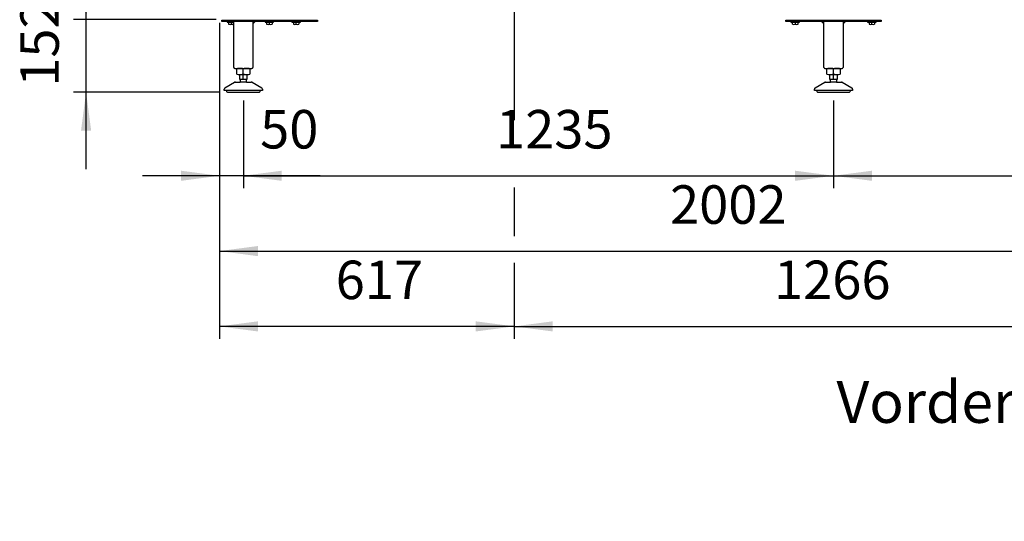
# Model space of a CAD drawing. Units: millimetres. Extents: x -22597 to -6343, y -30201 to -19330.
# Drawn here: x -18887 to -16827, y -23766 to -22717 of the extents above; entities that cross this region are included whole.
import ezdxf

# ---------------------------------------------------------------- set-up
doc = ezdxf.new("R2010")
doc.units = ezdxf.units.MM
doc.layers.add('1', color=7, linetype='Continuous')
doc.styles.add('CONVERTER_18', font='ARIAL.TTF', dxfattribs={"width": 1.2})
doc.styles.add('CONVERTER_19', font='txt.shx', dxfattribs={"width": 0.9})
doc.dimstyles.new('ME10_DIM_45', dxfattribs={"dimtxt": 80.500081, "dimasz": 80.500081, "dimexe": 26.250026, "dimexo": 17.500018, "dimgap": 31.500032, "dimtad": 1, "dimdec": 0, "dimdsep": 46, "dimtxsty": 'CONVERTER_19', "dimsah": 1, "dimcen": 0.09, "dimclrd": 6, "dimclre": 6, "dimclrt": 3, "dimadec": 0, "dimazin": 0, "dimtfac": 1, "dimtdec": 4, "dimtix": 1, "dimtmove": 0, "dimatfit": 3, "dimfxl": 1, "dimtolj": 1, "dimtzin": 0, "dimarcsym": 0})
doc.dimstyles.new('ME10_DIM_54', dxfattribs={"dimtxt": 80.500081, "dimasz": 80.500081, "dimexe": 26.250026, "dimexo": 17.500018, "dimgap": 31.500032, "dimtad": 1, "dimdec": 0, "dimdsep": 46, "dimtxsty": 'CONVERTER_19', "dimsah": 1, "dimcen": 0.09, "dimclrd": 6, "dimclre": 6, "dimclrt": 3, "dimadec": 0, "dimazin": 0, "dimtfac": 1, "dimtdec": 4, "dimtix": 1, "dimtmove": 0, "dimatfit": 3, "dimfxl": 1, "dimtolj": 1, "dimtzin": 0, "dimarcsym": 0})
doc.dimstyles.new('ME10_DIM_55', dxfattribs={"dimtxt": 80.500081, "dimasz": 80.500081, "dimexe": 26.250026, "dimexo": 17.500018, "dimgap": 31.500032, "dimtad": 1, "dimdec": 0, "dimdsep": 46, "dimtxsty": 'CONVERTER_19', "dimsah": 1, "dimcen": 0.09, "dimclrd": 6, "dimclre": 6, "dimclrt": 3, "dimadec": 0, "dimazin": 0, "dimtfac": 1, "dimtdec": 4, "dimtix": 1, "dimtmove": 0, "dimatfit": 3, "dimfxl": 1, "dimtolj": 1, "dimtzin": 0, "dimarcsym": 0})
doc.dimstyles.new('ME10_DIM_56', dxfattribs={"dimtxt": 80.500081, "dimasz": 80.500081, "dimexe": 26.250026, "dimexo": 17.500018, "dimgap": 31.500032, "dimtad": 1, "dimdec": 0, "dimdsep": 46, "dimtxsty": 'CONVERTER_19', "dimsah": 1, "dimcen": 0.09, "dimclrd": 6, "dimclre": 6, "dimclrt": 3, "dimadec": 0, "dimazin": 0, "dimtfac": 1, "dimtdec": 4, "dimtix": 1, "dimtmove": 0, "dimatfit": 3, "dimfxl": 1, "dimtolj": 1, "dimtzin": 0, "dimarcsym": 0})
doc.dimstyles.new('ME10_DIM_68', dxfattribs={"dimtxt": 80.500081, "dimasz": 80.500081, "dimexe": 26.250026, "dimexo": 17.500018, "dimgap": 31.500032, "dimtad": 1, "dimdec": 0, "dimdsep": 46, "dimtxsty": 'CONVERTER_19', "dimsah": 1, "dimcen": 0.09, "dimclrd": 6, "dimclre": 6, "dimclrt": 3, "dimadec": 0, "dimazin": 0, "dimtfac": 1, "dimtdec": 4, "dimtix": 1, "dimtmove": 0, "dimatfit": 3, "dimfxl": 1, "dimtolj": 1, "dimtzin": 0, "dimarcsym": 0})
doc.dimstyles.new('ME10_DIM_69', dxfattribs={"dimtxt": 80.500081, "dimasz": 80.500081, "dimexe": 26.250026, "dimexo": 17.500018, "dimgap": 31.500032, "dimtad": 1, "dimdec": 0, "dimdsep": 46, "dimtxsty": 'CONVERTER_19', "dimsah": 1, "dimcen": 0.09, "dimclrd": 6, "dimclre": 6, "dimclrt": 3, "dimadec": 0, "dimazin": 0, "dimtfac": 1, "dimtdec": 4, "dimtix": 1, "dimtmove": 0, "dimatfit": 3, "dimfxl": 1, "dimtolj": 1, "dimtzin": 0, "dimarcsym": 0})
doc.dimstyles.new('ME10_DIM_73', dxfattribs={"dimtxt": 80.500081, "dimasz": 80.500081, "dimexe": 26.250026, "dimexo": 17.500018, "dimgap": 31.500032, "dimtad": 1, "dimdec": 0, "dimdsep": 46, "dimtxsty": 'CONVERTER_19', "dimsah": 1, "dimcen": 0.09, "dimclrd": 6, "dimclre": 6, "dimclrt": 3, "dimadec": 0, "dimazin": 0, "dimtfac": 1, "dimtdec": 4, "dimtix": 1, "dimtmove": 0, "dimatfit": 3, "dimfxl": 1, "dimtolj": 1, "dimtzin": 0, "dimarcsym": 0})

# ---------------------------------------------------------------- blocks, each defined once
blk = doc.blocks.new('*D40')
at = {"layer": '1', "color": 6, "linetype": 'Continuous'}
for p, q in [((-16467.5, -22609.1), (-16467.5, -22925.6)), ((-18469.1, -22723.5), (-18469.1, -23226.9)), ((-16467.5, -23058.8), (-16467.5, -23088.8)), ((-16467.5, -23186.5), (-16467.5, -23226.9)), ((-18469.1, -23200.7), (-16467.5, -23200.7))]:
    blk.add_line(p, q, dxfattribs=at)
at = {"layer": '1', "color": 6}
for points in [[(-18388.6, -23190.1), (-18388.6, -23211.3), (-18469.1, -23200.7)], [(-16548, -23211.3), (-16548, -23190.1), (-16467.5, -23200.7)]]:
    blk.add_solid(points, dxfattribs=at)
at = {"layer": '1', "color": 3, "insert": (-17526.2, -23168.8), "char_height": 80.5, "attachment_point": 7, "rotation": 0.0001, "line_spacing_factor": 0.454545, "style": 'CONVERTER_19'}
blk.add_mtext('2002', dxfattribs=at)
blk = doc.blocks.new('*D49')
at = {"layer": '1', "color": 6, "linetype": 'Continuous'}
for p, q in [((-17852.1, -22690.6), (-17852.1, -22927)), ((-16586.1, -22690.6), (-16586.1, -23012)), ((-17852.1, -23068), (-17852.1, -23169.5)), ((-16586.1, -23071.4), (-16586.1, -23168.2)), ((-17852.1, -23225.5), (-17852.1, -23384.4)), ((-16586.1, -23225.5), (-16586.1, -23384.4)), ((-17852.1, -23358.2), (-16586.1, -23358.2))]:
    blk.add_line(p, q, dxfattribs=at)
at = {"layer": '1', "color": 6}
for points in [[(-17771.6, -23347.6), (-17771.6, -23368.8), (-17852.1, -23358.2)], [(-16666.6, -23368.8), (-16666.6, -23347.6), (-16586.1, -23358.2)]]:
    blk.add_solid(points, dxfattribs=at)
at = {"layer": '1', "color": 3, "insert": (-17308.5, -23326.3), "char_height": 80.5, "attachment_point": 7, "rotation": 0.0001, "line_spacing_factor": 0.454545, "style": 'CONVERTER_19'}
blk.add_mtext('1266', dxfattribs=at)
blk = doc.blocks.new('*D50')
at = {"layer": '1', "color": 6, "linetype": 'Continuous'}
for p, q in [((-17852.1, -22690.6), (-17852.1, -22927)), ((-18469.1, -22723.5), (-18469.1, -23384.4)), ((-17852.1, -23068), (-17852.1, -23169.5)), ((-17852.1, -23228.3), (-17852.1, -23384.4)), ((-17852.1, -23358.2), (-18469.1, -23358.2))]:
    blk.add_line(p, q, dxfattribs=at)
at = {"layer": '1', "color": 6}
for points in [[(-18388.6, -23347.6), (-18388.6, -23368.8), (-18469.1, -23358.2)], [(-17932.6, -23368.8), (-17932.6, -23347.6), (-17852.1, -23358.2)]]:
    blk.add_solid(points, dxfattribs=at)
at = {"layer": '1', "color": 3, "insert": (-18225.8, -23326.3), "char_height": 80.5, "attachment_point": 7, "rotation": 0.0001, "line_spacing_factor": 0.454545, "style": 'CONVERTER_19'}
blk.add_mtext('617', dxfattribs=at)
blk = doc.blocks.new('*D51')
at = {"layer": '1', "color": 6, "linetype": 'Continuous'}
for p, q in [((-18748.1, -22716.6), (-18748.1, -22555.6)), ((-18476, -22716.6), (-18774.3, -22716.6)), ((-18748.1, -22868.2), (-18748.1, -22716.6)), ((-18470, -22868.2), (-18774.3, -22868.2)), ((-18748.1, -23029.2), (-18748.1, -22868.2))]:
    blk.add_line(p, q, dxfattribs=at)
at = {"layer": '1', "color": 6}
for points in [[(-18758.7, -22636.1), (-18737.5, -22636.1), (-18748.1, -22716.6)], [(-18737.5, -22948.7), (-18758.7, -22948.7), (-18748.1, -22868.2)]]:
    blk.add_solid(points, dxfattribs=at)
at = {"layer": '1', "color": 3, "insert": (-18780, -22857.1), "char_height": 80.5, "attachment_point": 7, "rotation": 90, "line_spacing_factor": 0.454545, "style": 'CONVERTER_19'}
blk.add_mtext('152', dxfattribs=at)
blk = doc.blocks.new('*D63')
at = {"layer": '1', "color": 6, "linetype": 'Continuous'}
for p, q in [((-18419, -22885.7), (-18419, -23069.4)), ((-17184, -22885.7), (-17184, -23069.4)), ((-18419, -23043.2), (-17184, -23043.2))]:
    blk.add_line(p, q, dxfattribs=at)
at = {"layer": '1', "color": 6}
for points in [[(-18338.5, -23032.6), (-18338.5, -23053.8), (-18419, -23043.2)], [(-17264.5, -23053.8), (-17264.5, -23032.6), (-17184, -23043.2)]]:
    blk.add_solid(points, dxfattribs=at)
at = {"layer": '1', "color": 3, "insert": (-17890.2, -23011.3), "char_height": 80.5, "attachment_point": 7, "rotation": 0.0001, "line_spacing_factor": 0.454545, "style": 'CONVERTER_19'}
blk.add_mtext('1235', dxfattribs=at)
blk = doc.blocks.new('*D64')
at = {"layer": '1', "color": 6, "linetype": 'Continuous'}
for p, q in [((-18469.1, -22723.5), (-18469.1, -23069.4)), ((-18419, -22885.7), (-18419, -23069.4)), ((-18469.1, -23043.2), (-18630.1, -23043.2)), ((-18419, -23043.2), (-18469.1, -23043.2)), ((-18258, -23043.2), (-18419, -23043.2))]:
    blk.add_line(p, q, dxfattribs=at)
at = {"layer": '1', "color": 6}
for points in [[(-18549.6, -23053.8), (-18549.6, -23032.6), (-18469.1, -23043.2)], [(-18338.5, -23032.6), (-18338.5, -23053.8), (-18419, -23043.2)]]:
    blk.add_solid(points, dxfattribs=at)
at = {"layer": '1', "color": 3, "insert": (-18383.9, -23011.3), "char_height": 80.5, "attachment_point": 7, "rotation": 0.0001, "line_spacing_factor": 0.454545, "style": 'CONVERTER_19'}
blk.add_mtext('50', dxfattribs=at)
blk = doc.blocks.new('*D68')
at = {"layer": '1', "color": 6, "linetype": 'Continuous'}
for p, q in [((-17184, -22885.7), (-17184, -23069.4)), ((-15719, -22885.7), (-15719, -23069.4)), ((-17184, -23043.2), (-15719, -23043.2))]:
    blk.add_line(p, q, dxfattribs=at)
at = {"layer": '1', "color": 6}
for points in [[(-17103.5, -23032.6), (-17103.5, -23053.8), (-17184, -23043.2)], [(-15799.5, -23053.8), (-15799.5, -23032.6), (-15719, -23043.2)]]:
    blk.add_solid(points, dxfattribs=at)
at = {"layer": '1', "color": 3, "insert": (-16540.2, -23011.3), "char_height": 80.5, "attachment_point": 7, "rotation": 0.0001, "line_spacing_factor": 0.454545, "style": 'CONVERTER_19'}
blk.add_mtext('1465', dxfattribs=at)

msp = doc.modelspace()

# ---------------------------------------------------------------- hatches: boundary and pattern name
at = {"layer": '1', "linetype": 'Continuous'}
h = msp.add_hatch(dxfattribs=at)
h.set_pattern_fill('CUSTOM32', color=6, scale=50, angle=45, pattern_type=2)
h.set_pattern_definition([(45, (688.026, 672.73), (-70.71068, 6e-15), [])])
h.paths.add_polyline_path([(-18573.1, -25401.4), (-18573.1, -26751.4), (-17087.8, -26751.4), (-15565.1, -26751.4), (-15565.1, -25401.4), (-17087.8, -25401.4)])
h.paths.add_polyline_path([(-18460.2, -26058.8), (-17503.4, -26058.8), (-17503.4, -25851.2), (-18460.2, -25851.2)], flags=16)
h.paths.add_polyline_path([(-18460.2, -26058.8), (-17503.4, -26058.8), (-17503.4, -25851.2), (-18460.2, -25851.2)], flags=16)
h.paths.add_polyline_path([(-18460.2, -26058.8), (-17503.4, -26058.8), (-17503.4, -25851.2), (-18460.2, -25851.2)], flags=16)
h.paths.add_polyline_path([(-18460.2, -26058.8), (-17503.4, -26058.8), (-17503.4, -25851.2), (-18460.2, -25851.2)], flags=16)
h.paths.add_polyline_path([(-18460.2, -26058.8), (-17503.4, -26058.8), (-17503.4, -25851.2), (-18460.2, -25851.2)], flags=16)
h.paths.add_polyline_path([(-18460.2, -26058.8), (-17503.4, -26058.8), (-17503.4, -25851.2), (-18460.2, -25851.2)], flags=16)
h.paths.add_polyline_path([(-18460.2, -26058.8), (-17503.4, -26058.8), (-17503.4, -25851.2), (-18460.2, -25851.2)], flags=16)
h.paths.add_polyline_path([(-18460.2, -26058.8), (-17503.4, -26058.8), (-17503.4, -25851.2), (-18460.2, -25851.2)], flags=16)
h.paths.add_polyline_path([(-18460.2, -26058.8), (-17503.4, -26058.8), (-17503.4, -25851.2), (-18460.2, -25851.2)], flags=16)
h.paths.add_polyline_path([(-18460.2, -26058.8), (-17503.4, -26058.8), (-17503.4, -25851.2), (-18460.2, -25851.2)], flags=16)
h.paths.add_polyline_path([(-18460.2, -26058.8), (-17503.4, -26058.8), (-17503.4, -25851.2), (-18460.2, -25851.2)], flags=16)
h.paths.add_polyline_path([(-18460.2, -26058.8), (-17503.4, -26058.8), (-17503.4, -25851.2), (-18460.2, -25851.2)], flags=16)
h.paths.add_polyline_path([(-18460.2, -26058.8), (-17503.4, -26058.8), (-17503.4, -25851.2), (-18460.2, -25851.2)], flags=16)
h.paths.add_polyline_path([(-18460.2, -26058.8), (-17503.4, -26058.8), (-17503.4, -25851.2), (-18460.2, -25851.2)], flags=16)
h.paths.add_polyline_path([(-18460.2, -26058.8), (-17503.4, -26058.8), (-17503.4, -25851.2), (-18460.2, -25851.2)], flags=16)
h.paths.add_polyline_path([(-18460.2, -26058.8), (-17503.4, -26058.8), (-17503.4, -25851.2), (-18460.2, -25851.2)], flags=16)
h.paths.add_polyline_path([(-18460.2, -26058.8), (-17503.4, -26058.8), (-17503.4, -25851.2), (-18460.2, -25851.2)], flags=16)
h.paths.add_polyline_path([(-18460.2, -26058.8), (-17503.4, -26058.8), (-17503.4, -25851.2), (-18460.2, -25851.2)], flags=16)
h.paths.add_polyline_path([(-18460.2, -26058.8), (-17503.4, -26058.8), (-17503.4, -25851.2), (-18460.2, -25851.2)], flags=16)
h.paths.add_polyline_path([(-18460.2, -26058.8), (-17503.4, -26058.8), (-17503.4, -25851.2), (-18460.2, -25851.2)], flags=16)
h.paths.add_polyline_path([(-18460.2, -26058.8), (-17503.4, -26058.8), (-17503.4, -25851.2), (-18460.2, -25851.2)], flags=16)
h.paths.add_polyline_path([(-18460.2, -26058.8), (-17503.4, -26058.8), (-17503.4, -25851.2), (-18460.2, -25851.2)], flags=16)
h.paths.add_polyline_path([(-18460.2, -26058.8), (-17503.4, -26058.8), (-17503.4, -25851.2), (-18460.2, -25851.2)], flags=16)
h.paths.add_polyline_path([(-18460.2, -26058.8), (-17503.4, -26058.8), (-17503.4, -25851.2), (-18460.2, -25851.2)], flags=16)
h.paths.add_polyline_path([(-18460.2, -26058.8), (-17503.4, -26058.8), (-17503.4, -25851.2), (-18460.2, -25851.2)], flags=16)
h.paths.add_polyline_path([(-18460.2, -26058.8), (-17503.4, -26058.8), (-17503.4, -25851.2), (-18460.2, -25851.2)], flags=16)
h.paths.add_polyline_path([(-18460.2, -26058.8), (-17503.4, -26058.8), (-17503.4, -25851.2), (-18460.2, -25851.2)], flags=16)
h.paths.add_polyline_path([(-18460.2, -26058.8), (-17503.4, -26058.8), (-17503.4, -25851.2), (-18460.2, -25851.2)], flags=16)
h.paths.add_polyline_path([(-18460.2, -26058.8), (-17503.4, -26058.8), (-17503.4, -25851.2), (-18460.2, -25851.2)], flags=16)
h.paths.add_polyline_path([(-18460.2, -26058.8), (-17503.4, -26058.8), (-17503.4, -25851.2), (-18460.2, -25851.2)], flags=16)
h.paths.add_polyline_path([(-18657.8, -25886.8), (-17488.4, -25886.8), (-17488.4, -25679.2), (-18657.8, -25679.2)], flags=16)
h.paths.add_polyline_path([(-18657.8, -25886.8), (-17488.4, -25886.8), (-17488.4, -25679.2), (-18657.8, -25679.2)], flags=16)
h.paths.add_polyline_path([(-18657.8, -25886.8), (-17488.4, -25886.8), (-17488.4, -25679.2), (-18657.8, -25679.2)], flags=16)
h.paths.add_polyline_path([(-18657.8, -25886.8), (-17488.4, -25886.8), (-17488.4, -25679.2), (-18657.8, -25679.2)], flags=16)
h.paths.add_polyline_path([(-18657.8, -25886.8), (-17488.4, -25886.8), (-17488.4, -25679.2), (-18657.8, -25679.2)], flags=16)
h.paths.add_polyline_path([(-18657.8, -25886.8), (-17488.4, -25886.8), (-17488.4, -25679.2), (-18657.8, -25679.2)], flags=16)
h.paths.add_polyline_path([(-18657.8, -25886.8), (-17488.4, -25886.8), (-17488.4, -25679.2), (-18657.8, -25679.2)], flags=16)
h.paths.add_polyline_path([(-18657.8, -25886.8), (-17488.4, -25886.8), (-17488.4, -25679.2), (-18657.8, -25679.2)], flags=16)
h.paths.add_polyline_path([(-18657.8, -25886.8), (-17488.4, -25886.8), (-17488.4, -25679.2), (-18657.8, -25679.2)], flags=16)
h.paths.add_polyline_path([(-18657.8, -25886.8), (-17488.4, -25886.8), (-17488.4, -25679.2), (-18657.8, -25679.2)], flags=16)
h.paths.add_polyline_path([(-18657.8, -25886.8), (-17488.4, -25886.8), (-17488.4, -25679.2), (-18657.8, -25679.2)], flags=16)
h.paths.add_polyline_path([(-18657.8, -25886.8), (-17488.4, -25886.8), (-17488.4, -25679.2), (-18657.8, -25679.2)], flags=16)
h.paths.add_polyline_path([(-18657.8, -25886.8), (-17488.4, -25886.8), (-17488.4, -25679.2), (-18657.8, -25679.2)], flags=16)
h.paths.add_polyline_path([(-18657.8, -25886.8), (-17488.4, -25886.8), (-17488.4, -25679.2), (-18657.8, -25679.2)], flags=16)
h.paths.add_polyline_path([(-18657.8, -25886.8), (-17488.4, -25886.8), (-17488.4, -25679.2), (-18657.8, -25679.2)], flags=16)
h.paths.add_polyline_path([(-18657.8, -25886.8), (-17488.4, -25886.8), (-17488.4, -25679.2), (-18657.8, -25679.2)], flags=16)
h.paths.add_polyline_path([(-18657.8, -25886.8), (-17488.4, -25886.8), (-17488.4, -25679.2), (-18657.8, -25679.2)], flags=16)
h.paths.add_polyline_path([(-18657.8, -25886.8), (-17488.4, -25886.8), (-17488.4, -25679.2), (-18657.8, -25679.2)], flags=16)
h.paths.add_polyline_path([(-18657.8, -25886.8), (-17488.4, -25886.8), (-17488.4, -25679.2), (-18657.8, -25679.2)], flags=16)
h.paths.add_polyline_path([(-18657.8, -25886.8), (-17488.4, -25886.8), (-17488.4, -25679.2), (-18657.8, -25679.2)], flags=16)
h.paths.add_polyline_path([(-18657.8, -25886.8), (-17488.4, -25886.8), (-17488.4, -25679.2), (-18657.8, -25679.2)], flags=16)
h.paths.add_polyline_path([(-18657.8, -25886.8), (-17488.4, -25886.8), (-17488.4, -25679.2), (-18657.8, -25679.2)], flags=16)
h.paths.add_polyline_path([(-18657.8, -25886.8), (-17488.4, -25886.8), (-17488.4, -25679.2), (-18657.8, -25679.2)], flags=16)
h.paths.add_polyline_path([(-18657.8, -25886.8), (-17488.4, -25886.8), (-17488.4, -25679.2), (-18657.8, -25679.2)], flags=16)
h.paths.add_polyline_path([(-18657.8, -25886.8), (-17488.4, -25886.8), (-17488.4, -25679.2), (-18657.8, -25679.2)], flags=16)
h.paths.add_polyline_path([(-18657.8, -25886.8), (-17488.4, -25886.8), (-17488.4, -25679.2), (-18657.8, -25679.2)], flags=16)
h.paths.add_polyline_path([(-18657.8, -25886.8), (-17488.4, -25886.8), (-17488.4, -25679.2), (-18657.8, -25679.2)], flags=16)
h.paths.add_polyline_path([(-16960.6, -26626.9), (-16960.6, -25524.4), (-17249.4, -25524.4), (-17249.4, -26626.9)], flags=16)
h.paths.add_polyline_path([(-16960.6, -26626.9), (-16960.6, -25524.4), (-17249.4, -25524.4), (-17249.4, -26626.9)], flags=16)
h.paths.add_polyline_path([(-16960.6, -26626.9), (-16960.6, -25524.4), (-17249.4, -25524.4), (-17249.4, -26626.9)], flags=16)
h.paths.add_polyline_path([(-16960.6, -26626.9), (-16960.6, -25524.4), (-17249.4, -25524.4), (-17249.4, -26626.9)], flags=16)
h.paths.add_polyline_path([(-16960.6, -26626.9), (-16960.6, -25524.4), (-17249.4, -25524.4), (-17249.4, -26626.9)], flags=16)
h.paths.add_polyline_path([(-16960.6, -26626.9), (-16960.6, -25524.4), (-17249.4, -25524.4), (-17249.4, -26626.9)], flags=16)
h.paths.add_polyline_path([(-16960.6, -26626.9), (-16960.6, -25524.4), (-17249.4, -25524.4), (-17249.4, -26626.9)], flags=16)
h.paths.add_polyline_path([(-16960.6, -26626.9), (-16960.6, -25524.4), (-17249.4, -25524.4), (-17249.4, -26626.9)], flags=16)
h.paths.add_polyline_path([(-16960.6, -26626.9), (-16960.6, -25524.4), (-17249.4, -25524.4), (-17249.4, -26626.9)], flags=16)
h.paths.add_polyline_path([(-16960.6, -26626.9), (-16960.6, -25524.4), (-17249.4, -25524.4), (-17249.4, -26626.9)], flags=16)
h.paths.add_polyline_path([(-16960.6, -26626.9), (-16960.6, -25524.4), (-17249.4, -25524.4), (-17249.4, -26626.9)], flags=16)
h.paths.add_polyline_path([(-16960.6, -26626.9), (-16960.6, -25524.4), (-17249.4, -25524.4), (-17249.4, -26626.9)], flags=16)
h.paths.add_polyline_path([(-16960.6, -26626.9), (-16960.6, -25524.4), (-17249.4, -25524.4), (-17249.4, -26626.9)], flags=16)
h.paths.add_polyline_path([(-16960.6, -26626.9), (-16960.6, -25524.4), (-17249.4, -25524.4), (-17249.4, -26626.9)], flags=16)
h.paths.add_polyline_path([(-16960.6, -26626.9), (-16960.6, -25524.4), (-17249.4, -25524.4), (-17249.4, -26626.9)], flags=16)
h.paths.add_polyline_path([(-16960.6, -26626.9), (-16960.6, -25524.4), (-17249.4, -25524.4), (-17249.4, -26626.9)], flags=16)
h.paths.add_polyline_path([(-16960.6, -26626.9), (-16960.6, -25524.4), (-17249.4, -25524.4), (-17249.4, -26626.9)], flags=16)
h.paths.add_polyline_path([(-16960.6, -26626.9), (-16960.6, -25524.4), (-17249.4, -25524.4), (-17249.4, -26626.9)], flags=16)
h.paths.add_polyline_path([(-16960.6, -26626.9), (-16960.6, -25524.4), (-17249.4, -25524.4), (-17249.4, -26626.9)], flags=16)
h.paths.add_polyline_path([(-16960.6, -26626.9), (-16960.6, -25524.4), (-17249.4, -25524.4), (-17249.4, -26626.9)], flags=16)
h.paths.add_polyline_path([(-16960.6, -26626.9), (-16960.6, -25524.4), (-17249.4, -25524.4), (-17249.4, -26626.9)], flags=16)
h.paths.add_polyline_path([(-16960.6, -26626.9), (-16960.6, -25524.4), (-17249.4, -25524.4), (-17249.4, -26626.9)], flags=16)
h.paths.add_polyline_path([(-16960.6, -26626.9), (-16960.6, -25524.4), (-17249.4, -25524.4), (-17249.4, -26626.9)], flags=16)
h.paths.add_polyline_path([(-16960.6, -26626.9), (-16960.6, -25524.4), (-17249.4, -25524.4), (-17249.4, -26626.9)], flags=16)
h.paths.add_polyline_path([(-16960.6, -26626.9), (-16960.6, -25524.4), (-17249.4, -25524.4), (-17249.4, -26626.9)], flags=16)
h.paths.add_polyline_path([(-16960.6, -26626.9), (-16960.6, -25524.4), (-17249.4, -25524.4), (-17249.4, -26626.9)], flags=16)
h.paths.add_polyline_path([(-16960.6, -26626.9), (-16960.6, -25524.4), (-17249.4, -25524.4), (-17249.4, -26626.9)], flags=16)
h.paths.add_polyline_path([(-16960.6, -26626.9), (-16960.6, -25524.4), (-17249.4, -25524.4), (-17249.4, -26626.9)], flags=16)
h.paths.add_polyline_path([(-16960.6, -26626.9), (-16960.6, -25524.4), (-17249.4, -25524.4), (-17249.4, -26626.9)], flags=16)
h.paths.add_polyline_path([(-16960.6, -26626.9), (-16960.6, -25524.4), (-17249.4, -25524.4), (-17249.4, -26626.9)], flags=16)
h.paths.add_polyline_path([(-16960.6, -26626.9), (-16960.6, -25524.4), (-17249.4, -25524.4), (-17249.4, -26626.9)], flags=16)
h.paths.add_polyline_path([(-16960.6, -26626.9), (-16960.6, -25524.4), (-17249.4, -25524.4), (-17249.4, -26626.9)], flags=16)
h.paths.add_polyline_path([(-16960.6, -26626.9), (-16960.6, -25524.4), (-17249.4, -25524.4), (-17249.4, -26626.9)], flags=16)
h.paths.add_polyline_path([(-16960.6, -26626.9), (-16960.6, -25524.4), (-17249.4, -25524.4), (-17249.4, -26626.9)], flags=16)
h.paths.add_polyline_path([(-16960.6, -26626.9), (-16960.6, -25524.4), (-17249.4, -25524.4), (-17249.4, -26626.9)], flags=16)
h.paths.add_polyline_path([(-16960.6, -26626.9), (-16960.6, -25524.4), (-17249.4, -25524.4), (-17249.4, -26626.9)], flags=16)
h.paths.add_polyline_path([(-16960.6, -26626.9), (-16960.6, -25524.4), (-17249.4, -25524.4), (-17249.4, -26626.9)], flags=16)
h.paths.add_polyline_path([(-16895.1, -30201.1), (-16895.1, -21643.6), (-17183.9, -21643.6), (-17183.9, -30201.1)], flags=16)
h.paths.add_polyline_path([(-16895.1, -30201.1), (-16895.1, -21643.6), (-17183.9, -21643.6), (-17183.9, -30201.1)], flags=16)

# ---------------------------------------------------------------- linework, layer by layer
at = {"layer": '1', "color": 6, "linetype": 'Continuous'}
for p, q in [((-18464.1, -22718.1), (-18264.1, -22718.1)), ((-18464.1, -22720.6), (-18464.1, -22718.1)), ((-18264.1, -22720.6), (-18464.1, -22720.6)), ((-18453.1, -22720.6), (-18453.1, -22722.2)), ((-18453.1, -22722.2), (-18442.5, -22722.2)), ((-18450.6, -22717.1), (-18450.6, -22718.1)), ((-18449.8, -22722.4), (-18449.8, -22726.3)), ((-18439.1, -22725.6), (-18444.1, -22720.6)), ((-18444.1, -22726.3), (-18444.1, -22722.4)), ((-18437.6, -22718.1), (-18437.6, -22717.1)), ((-18394.1, -22720.6), (-18399.1, -22725.6)), ((-18373.6, -22720.6), (-18373.6, -22722.2)), ((-18373.6, -22722.2), (-18355.6, -22722.2)), ((-18371.1, -22717.1), (-18371.1, -22718.1)), ((-18370.3, -22722.4), (-18370.3, -22726.3)), ((-18364.6, -22726.3), (-18364.6, -22722.4)), ((-18358.8, -22722.4), (-18358.8, -22726.3)), ((-18358.1, -22718.1), (-18358.1, -22717.1)), ((-18355.6, -22722.2), (-18355.6, -22720.6)), ((-18317.6, -22720.6), (-18317.6, -22722.2)), ((-18317.6, -22722.2), (-18299.6, -22722.2)), ((-18315.1, -22717.1), (-18315.1, -22718.1)), ((-18314.3, -22722.4), (-18314.3, -22726.3)), ((-18308.6, -22726.3), (-18308.6, -22722.4)), ((-18302.8, -22722.4), (-18302.8, -22726.3)), ((-18302.1, -22718.1), (-18302.1, -22717.1)), ((-18299.6, -22722.2), (-18299.6, -22720.6)), ((-18264.1, -22718.1), (-18264.1, -22720.6)), ((-17284.1, -22720.6), (-17284.1, -22718.1)), ((-17284.1, -22718.1), (-17084.1, -22718.1)), ((-17084.1, -22720.6), (-17284.1, -22720.6)), ((-17273.1, -22720.6), (-17273.1, -22722.2)), ((-17273.1, -22722.2), (-17255.1, -22722.2)), ((-17270.6, -22717.1), (-17270.6, -22718.1)), ((-17269.8, -22726.3), (-17269.8, -22722.4)), ((-17264.1, -22722.4), (-17264.1, -22726.3)), ((-17258.3, -22726.3), (-17258.3, -22722.4)), ((-17257.6, -22718.1), (-17257.6, -22717.1)), ((-17255.1, -22722.2), (-17255.1, -22720.6)), ((-17204.1, -22725.6), (-17209.1, -22720.6)), ((-17159.1, -22720.6), (-17164.1, -22725.6)), ((-17113.1, -22720.6), (-17113.1, -22722.2)), ((-17113.1, -22722.2), (-17095.1, -22722.2)), ((-17110.6, -22717.1), (-17110.6, -22718.1)), ((-17109.8, -22722.4), (-17109.8, -22726.3)), ((-17104.1, -22726.3), (-17104.1, -22722.4)), ((-17098.3, -22722.4), (-17098.3, -22726.3)), ((-17097.6, -22718.1), (-17097.6, -22717.1)), ((-17095.1, -22722.2), (-17095.1, -22720.6)), ((-17084.1, -22718.1), (-17084.1, -22720.6)), ((-18419.1, -22830.5), (-18419.1, -22819.6)), ((-17184.1, -22830.5), (-17184.1, -22819.6)), ((-18426.6, -22831.6), (-18411.5, -22831.6)), ((-18412.6, -22847.2), (-18425.5, -22847.2)), ((-18413.1, -22841.6), (-18425.1, -22841.6)), ((-18419.1, -22841.6), (-18419.1, -22831.6)), ((-17191.6, -22831.6), (-17176.5, -22831.6)), ((-17177.6, -22847.2), (-17190.5, -22847.2)), ((-17178.1, -22841.6), (-17190.1, -22841.6)), ((-17184.1, -22841.6), (-17184.1, -22831.6)), ((-18384.1, -22865.2), (-18454, -22865.2)), ((-17149.1, -22865.2), (-17219, -22865.2))]:
    msp.add_line(p, q, dxfattribs=at)
at = {"layer": '1', "color": 2, "linetype": 'Continuous'}
for p, q in [((-18439.1, -22816.6), (-18439.1, -22720.6)), ((-18399.1, -22720.6), (-18399.1, -22816.6)), ((-17204.1, -22816.6), (-17204.1, -22720.6)), ((-17164.1, -22720.6), (-17164.1, -22816.6)), ((-18436.9, -22818.6), (-18401.1, -22818.6)), ((-18432.9, -22830.5), (-18432.9, -22819.6)), ((-18405.2, -22819.6), (-18405.2, -22830.5)), ((-17201.9, -22818.6), (-17166.1, -22818.6)), ((-17197.9, -22830.5), (-17197.9, -22819.6)), ((-17170.2, -22819.6), (-17170.2, -22830.5)), ((-18457.6, -22859.3), (-18437.3, -22847.6)), ((-18435.8, -22847.2), (-18425.5, -22847.2)), ((-18426.6, -22841.6), (-18426.6, -22831.6)), ((-18426.6, -22841.6), (-18425.1, -22841.6)), ((-18425.1, -22846.4), (-18425.5, -22847.2)), ((-18425.1, -22846.4), (-18425.1, -22841.6)), ((-18413.1, -22841.6), (-18411.5, -22841.6)), ((-18413.1, -22841.6), (-18413.1, -22846.4)), ((-18412.6, -22847.2), (-18413.1, -22846.4)), ((-18412.6, -22847.2), (-18402.4, -22847.2)), ((-18411.5, -22831.6), (-18411.5, -22841.6)), ((-18400.9, -22847.6), (-18380.6, -22859.3)), ((-17222.6, -22859.3), (-17202.3, -22847.6)), ((-17200.8, -22847.2), (-17190.5, -22847.2)), ((-17191.6, -22841.6), (-17191.6, -22831.6)), ((-17191.6, -22841.6), (-17190.1, -22841.6)), ((-17190.1, -22846.4), (-17190.5, -22847.2)), ((-17190.1, -22846.4), (-17190.1, -22841.6)), ((-17178.1, -22841.6), (-17178.1, -22846.4)), ((-17178.1, -22841.6), (-17176.5, -22841.6)), ((-17177.6, -22847.2), (-17178.1, -22846.4)), ((-17177.6, -22847.2), (-17167.4, -22847.2)), ((-17176.5, -22831.6), (-17176.5, -22841.6)), ((-17165.9, -22847.6), (-17145.6, -22859.3)), ((-18459.1, -22865.2), (-18459.1, -22861.9)), ((-18454, -22865.2), (-18459.1, -22865.2)), ((-18452.5, -22868.2), (-18419, -22868.2)), ((-18419, -22868.2), (-18385.4, -22868.2)), ((-18379.1, -22865.2), (-18384.1, -22865.2)), ((-18379.1, -22861.9), (-18379.1, -22865.2)), ((-17224.1, -22865.2), (-17224.1, -22861.9)), ((-17219, -22865.2), (-17224.1, -22865.2)), ((-17217.5, -22868.2), (-17184, -22868.2)), ((-17184, -22868.2), (-17150.4, -22868.2)), ((-17144.1, -22865.2), (-17149.1, -22865.2)), ((-17144.1, -22861.9), (-17144.1, -22865.2))]:
    msp.add_line(p, q, dxfattribs=at)
at = {"layer": '1', "color": 6, "linetype": 'Continuous'}
for centre, radius, start, end in [((-18446.9, -22737.2), 15, 90.0186, 101.0885), ((-18446.9, -22737.2), 15, 78.9037, 90.0186), ((-18441.2, -22737.2), 15, 94.726, 101.0963), ((-18367.4, -22737.2), 15, 90.0186, 101.0885), ((-18367.4, -22737.2), 15, 78.9037, 90.0186), ((-18361.7, -22737.2), 15, 89.1694, 101.0963), ((-18361.7, -22737.2), 15, 78.9115, 89.1694), ((-18311.4, -22737.2), 15, 90.0186, 101.0885), ((-18311.4, -22737.2), 15, 78.9037, 90.0186), ((-18305.7, -22737.2), 15, 89.1694, 101.0963), ((-18305.7, -22737.2), 15, 78.9115, 89.1694), ((-17266.9, -22737.2), 15, 90.8306, 101.0885), ((-17266.9, -22737.2), 15, 78.9037, 90.8306), ((-17261.2, -22737.2), 15, 89.9814, 101.0963), ((-17261.2, -22737.2), 15, 78.9115, 89.9814), ((-17106.9, -22737.2), 15, 90.0186, 101.0885), ((-17106.9, -22737.2), 15, 78.9037, 90.0186), ((-17101.2, -22737.2), 15, 89.1694, 101.0963), ((-17101.2, -22737.2), 15, 78.9115, 89.1694), ((-18446.9, -22711.6), 15, 258.9076, 281.1), ((-18441.2, -22711.6), 15, 258.9038, 278.0986), ((-18367.4, -22711.6), 15, 258.9076, 281.1), ((-18361.7, -22711.6), 15, 258.9038, 281.0886), ((-18311.4, -22711.6), 15, 258.9076, 281.1), ((-18305.7, -22711.6), 15, 258.9038, 281.0886), ((-17266.9, -22711.6), 15, 258.9114, 281.0962), ((-17261.2, -22711.6), 15, 258.9, 281.0924), ((-17106.9, -22711.6), 15, 258.9076, 281.1), ((-17101.2, -22711.6), 15, 258.9038, 281.0886), ((-18426, -22841.7), 23.1, 72.5369, 90), ((-18412.1, -22841.7), 23.1, 90, 107.4631), ((-17191, -22841.7), 23.1, 72.5369, 90), ((-17177.1, -22841.7), 23.1, 90, 107.4631), ((-18426, -22809), 22.5, 269.2797, 287.8966), ((-18412.1, -22809), 22.5, 252.1034, 270.7203), ((-17191, -22809), 22.5, 269.2797, 287.8966), ((-17177.1, -22809), 22.5, 252.1034, 270.7203)]:
    msp.add_arc(centre, radius, start, end, dxfattribs=at)
at = {"layer": '1', "color": 2, "linetype": 'Continuous'}
for centre, radius, start, end in [((-18437, -22816.6), 2.01, 180.0981, 274.0983), ((-18426, -22841.7), 23.1, 90, 107.4631), ((-18412.1, -22841.7), 23.1, 72.5369, 90), ((-18401.1, -22816.6), 2.01, 265.9017, 359.9019), ((-17202, -22816.6), 2.01, 180.0981, 274.0983), ((-17191, -22841.7), 23.1, 90, 107.4631), ((-17177.1, -22841.7), 23.1, 72.5369, 90), ((-17166.1, -22816.6), 2.01, 265.9017, 359.9019), ((-18435.7, -22850.3), 3.14, 90.7014, 119.3142), ((-18426, -22809), 22.5, 252.1034, 269.2797), ((-18412.1, -22809), 22.5, 270.7203, 287.8966), ((-18402.4, -22850.3), 3.14, 60.6858, 89.2986), ((-17200.7, -22850.3), 3.14, 90.7014, 119.3142), ((-17191, -22809), 22.5, 252.1034, 269.2797), ((-17177.1, -22809), 22.5, 270.7203, 287.8966), ((-17167.4, -22850.3), 3.14, 60.6858, 89.2986), ((-18456.1, -22861.9), 3, 120.0071, 180.0132), ((-18452.3, -22866.2), 2.01, 149.5678, 263.3435), ((-18385.8, -22866.2), 2.01, 276.6565, 30.4322), ((-18382.1, -22861.9), 3, 359.9868, 59.9929), ((-17221.1, -22861.9), 3, 120.0071, 180.0132), ((-17217.3, -22866.2), 2.01, 149.5678, 263.3435), ((-17150.8, -22866.2), 2.01, 276.6565, 30.4322), ((-17147.1, -22861.9), 3, 359.9868, 59.9929)]:
    msp.add_arc(centre, radius, start, end, dxfattribs=at)

# ---------------------------------------------------------------- texts
at = {"layer": '1', "color": 3, "insert": (-15657.3, -23587.3), "char_height": 87.5, "attachment_point": 9, "line_spacing_factor": 0.90036, "style": 'CONVERTER_18'}
msp.add_mtext('Vorderansicht  /  Front view', dxfattribs=at)

# ---------------------------------------------------------------- dimensions: what is measured, and where the dimension line sits
at = {"layer": '1'}
dim = msp.add_linear_dim(base=(-18748.1, -22868.2), p1=(-18458.5, -22716.6), p2=(-18452.5, -22868.2), angle=90, dimstyle='ME10_DIM_56', dxfattribs=at)
dim.commit()
dim.dimension.update_dxf_attribs({"geometry": '*D51', "text_midpoint": (-18810.2, -22792.4), "text_rotation": 90})
for base, p1, p2, dimstyle, picture, middle in [((-18469.1, -23200.7), (-16467.5, -22591.6), (-18469.1, -22706), 'ME10_DIM_45', '*D40', (-17438.6, -23138.5)), ((-17852.1, -23358.2), (-18469.1, -22706), (-17852.1, -22673.1), 'ME10_DIM_55', '*D50', (-18160.6, -23296)), ((-17852.1, -23358.2), (-16586.1, -22673.1), (-17852.1, -22673.1), 'ME10_DIM_54', '*D49', (-17219.1, -23296)), ((-18419, -23043.2), (-18469.1, -22706), (-18419, -22868.2), 'ME10_DIM_69', '*D64', (-18340.1, -22981)), ((-18419, -23043.2), (-17184, -22868.2), (-18419, -22868.2), 'ME10_DIM_68', '*D63', (-17801.5, -22981)), ((-17184, -23043.2), (-15719, -22868.2), (-17184, -22868.2), 'ME10_DIM_73', '*D68', (-16451.5, -22981))]:
    dim = msp.add_linear_dim(base=base, p1=p1, p2=p2, dimstyle=dimstyle, dxfattribs=at)
    dim.commit()
    dim.dimension.update_dxf_attribs({"geometry": picture, "text_midpoint": middle, "text_rotation": 0.0001})

doc.saveas('drawing.dxf')
